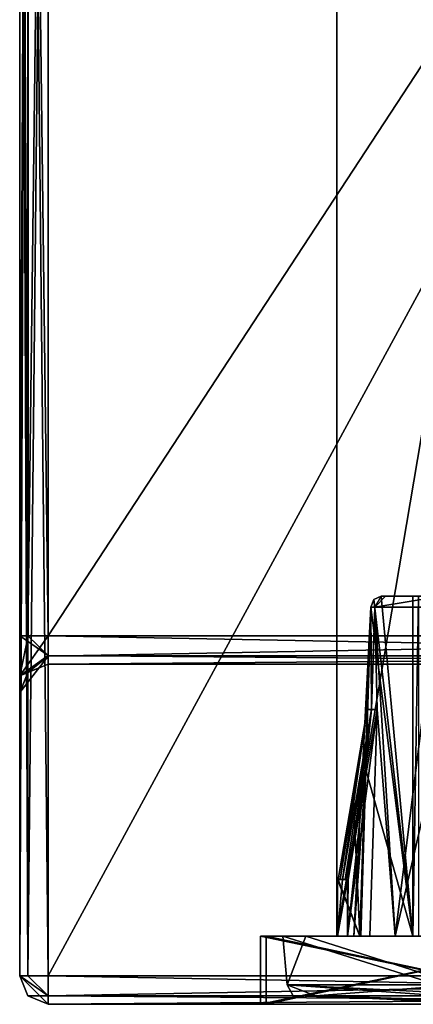
# Model space of a CAD drawing. Units: millimetres. Extents: x -887 to 277, y -6 to 161.
# Drawn here: x 197 to 204, y -6 to 12 of the extents above; entities that cross this region are included whole.
import ezdxf

# ---------------------------------------------------------------- set-up
doc = ezdxf.new("R2010")
doc.units = ezdxf.units.MM
doc.header["$LTSCALE"] = 159.143519
for name, color, linetype in [('1945', 7, 'CONTINUOUS'), ('1949', 7, 'CONTINUOUS'), ('1950', 7, 'CONTINUOUS'), ('1951', 7, 'CONTINUOUS'), ('1953', 7, 'CONTINUOUS'), ('1954', 7, 'CONTINUOUS'), ('1955', 7, 'CONTINUOUS'), ('1956', 7, 'CONTINUOUS'), ('1957', 7, 'CONTINUOUS'), ('1958', 7, 'CONTINUOUS'), ('1959', 7, 'CONTINUOUS'), ('1961', 7, 'CONTINUOUS'), ('1963', 7, 'CONTINUOUS'), ('1968', 7, 'CONTINUOUS'), ('1969', 7, 'CONTINUOUS'), ('1973', 7, 'CONTINUOUS'), ('1977', 7, 'CONTINUOUS'), ('1978', 7, 'CONTINUOUS'), ('1983', 7, 'CONTINUOUS'), ('1988', 7, 'CONTINUOUS'), ('1989', 7, 'CONTINUOUS'), ('1990', 7, 'CONTINUOUS'), ('1995', 7, 'CONTINUOUS'), ('1999', 7, 'CONTINUOUS'), ('2000', 7, 'CONTINUOUS'), ('2002', 7, 'CONTINUOUS'), ('2003', 7, 'CONTINUOUS'), ('2618', 7, 'CONTINUOUS'), ('2619', 7, 'CONTINUOUS'), ('2620', 7, 'CONTINUOUS'), ('2630', 7, 'CONTINUOUS'), ('2631', 7, 'CONTINUOUS'), ('2632', 7, 'CONTINUOUS'), ('2642', 7, 'CONTINUOUS'), ('2643', 7, 'CONTINUOUS'), ('2644', 7, 'CONTINUOUS'), ('2645', 7, 'CONTINUOUS'), ('2646', 7, 'CONTINUOUS'), ('2650', 7, 'CONTINUOUS'), ('2656', 7, 'CONTINUOUS'), ('2657', 7, 'CONTINUOUS'), ('2658', 7, 'CONTINUOUS'), ('2669', 7, 'CONTINUOUS'), ('2673', 7, 'CONTINUOUS'), ('2674', 7, 'CONTINUOUS'), ('2675', 7, 'CONTINUOUS'), ('2685', 7, 'CONTINUOUS'), ('2686', 7, 'CONTINUOUS'), ('2687', 7, 'CONTINUOUS'), ('2697', 7, 'CONTINUOUS'), ('2698', 7, 'CONTINUOUS'), ('2699', 7, 'CONTINUOUS'), ('2700', 7, 'CONTINUOUS'), ('2701', 7, 'CONTINUOUS'), ('2705', 7, 'CONTINUOUS'), ('2711', 7, 'CONTINUOUS'), ('2712', 7, 'CONTINUOUS'), ('2713', 7, 'CONTINUOUS'), ('2724', 7, 'CONTINUOUS')]:
    doc.layers.add(name, color=color, linetype=linetype)

msp = doc.modelspace()

# ---------------------------------------------------------------- linework, layer by layer
at = {"layer": '1945', "color": 7, "linetype": 'CONTINUOUS'}
for points in [[(197.444, 29.994, 1898.515), (197.444, -5.006, 1898.515), (197.444, 0.287, 1917.808), (197.444, 29.994, 1898.515)], [(197.444, 29.994, 1917.515), (197.444, 29.994, 1898.515), (197.444, 0.994, 1917.515), (197.444, 29.994, 1917.515)], [(197.444, 0.994, 1917.515), (197.444, 29.994, 1898.515), (197.444, 0.287, 1917.808), (197.444, 0.994, 1917.515)], [(197.444, 29.994, 2098.515), (197.444, 0.994, 2098.515), (197.444, -5.006, 2117.515), (197.444, 29.994, 2098.515)], [(197.444, 29.994, 2117.515), (197.444, 29.994, 2098.515), (197.444, -5.006, 2117.515), (197.444, 29.994, 2117.515)], [(197.444, -5.006, 2117.515), (197.444, 0.994, 2098.515), (197.444, 0.287, 2098.222), (197.444, -5.006, 2117.515)], [(197.444, 0.287, 1917.808), (197.444, -5.006, 1898.515), (197.444, -0.006, 1918.515), (197.444, 0.287, 1917.808)], [(197.444, -0.006, 2097.515), (197.444, -5.006, 2117.515), (197.444, 0.287, 2098.222), (197.444, -0.006, 2097.515)], [(197.444, -5.006, 1898.515), (197.444, -5.006, 2117.515), (197.444, -0.006, 1918.515), (197.444, -5.006, 1898.515)], [(197.444, -0.006, 1918.515), (197.444, -5.006, 2117.515), (197.444, -0.006, 2097.515), (197.444, -0.006, 1918.515)]]:
    msp.add_3dface(points, dxfattribs=at)
at = {"layer": '1949', "color": 7, "linetype": 'CONTINUOUS'}
for points in [[(216.944, -5.006, 1898.015), (197.944, -5.006, 1898.015), (197.944, 29.994, 1898.015), (216.944, -5.006, 1898.015)], [(216.944, -5.006, 1898.015), (197.944, 29.994, 1898.015), (216.944, 29.994, 1898.015), (216.944, -5.006, 1898.015)]]:
    msp.add_3dface(points, dxfattribs=at)
at = {"layer": '1950', "color": 7, "linetype": 'CONTINUOUS'}
for points in [[(201.694, -5.506, 2108.014), (207.444, -5.506, 2113.765), (197.944, -5.506, 2117.515), (201.694, -5.506, 2108.014)], [(207.444, -5.506, 2113.765), (216.944, -5.506, 2117.515), (197.944, -5.506, 2117.515), (207.444, -5.506, 2113.765)], [(207.444, -5.506, 2102.265), (201.694, -5.506, 2108.014), (197.944, -5.506, 1898.515), (207.444, -5.506, 2102.265)], [(207.444, -5.506, 2102.265), (197.944, -5.506, 1898.515), (201.794, -5.506, 1908.014), (207.444, -5.506, 2102.265)], [(197.944, -5.506, 1898.515), (201.694, -5.506, 2108.014), (197.944, -5.506, 2117.515), (197.944, -5.506, 1898.515)], [(197.944, -5.506, 1898.515), (216.944, -5.506, 1898.515), (207.444, -5.506, 1902.365), (197.944, -5.506, 1898.515)], [(197.944, -5.506, 1898.515), (207.444, -5.506, 1902.365), (201.794, -5.506, 1908.014), (197.944, -5.506, 1898.515)], [(207.444, -5.506, 1913.665), (207.444, -5.506, 2102.265), (201.794, -5.506, 1908.014), (207.444, -5.506, 1913.665)]]:
    msp.add_3dface(points, dxfattribs=at)
at = {"layer": '1951', "color": 7, "linetype": 'CONTINUOUS'}
for points in [[(197.944, 29.994, 2118.015), (197.944, -5.006, 2118.015), (216.944, 29.994, 2118.015), (197.944, 29.994, 2118.015)], [(197.944, -5.006, 2118.015), (216.944, -5.006, 2118.015), (216.944, 29.994, 2118.015), (197.944, -5.006, 2118.015)]]:
    msp.add_3dface(points, dxfattribs=at)
at = {"layer": '1953', "color": 7, "linetype": 'CONTINUOUS'}
for points in [[(197.944, 0.994, 2098.015), (197.944, 29.994, 2098.015), (216.944, 0.994, 2098.015), (197.944, 0.994, 2098.015)], [(216.944, 0.994, 2098.015), (197.944, 29.994, 2098.015), (216.944, 29.994, 2098.015), (216.944, 0.994, 2098.015)]]:
    msp.add_3dface(points, dxfattribs=at)
at = {"layer": '1954', "color": 7, "linetype": 'CONTINUOUS'}
for points in [[(216.944, 0.494, 1918.515), (197.944, 0.494, 1918.515), (197.944, 0.494, 2097.515), (216.944, 0.494, 1918.515)], [(216.944, 0.494, 2097.515), (216.944, 0.494, 1918.515), (197.944, 0.494, 2097.515), (216.944, 0.494, 2097.515)]]:
    msp.add_3dface(points, dxfattribs=at)
at = {"layer": '1955', "color": 7, "linetype": 'CONTINUOUS'}
for points in [[(216.944, 29.994, 1918.015), (197.944, 29.994, 1918.015), (197.944, 0.994, 1918.015), (216.944, 29.994, 1918.015)], [(216.944, 0.994, 1918.015), (216.944, 29.994, 1918.015), (197.944, 0.994, 1918.015), (216.944, 0.994, 1918.015)]]:
    msp.add_3dface(points, dxfattribs=at)
at = {"layer": '1956', "color": 7, "linetype": 'CONTINUOUS'}
for points in [[(203.044, -4.306, 1908.015), (207.444, -4.306, 1912.415), (201.794, -4.306, 1908.014), (203.044, -4.306, 1908.015)], [(207.444, -4.306, 1902.365), (203.044, -4.306, 1908.015), (201.794, -4.306, 1908.014), (207.444, -4.306, 1902.365)], [(207.444, -4.306, 1912.415), (207.444, -4.306, 1913.665), (201.794, -4.306, 1908.014), (207.444, -4.306, 1912.415)], [(207.444, -4.306, 1903.615), (203.044, -4.306, 1908.015), (207.444, -4.306, 1902.365), (207.444, -4.306, 1903.615)]]:
    msp.add_3dface(points, dxfattribs=at)
at = {"layer": '1957', "color": 7, "linetype": 'CONTINUOUS'}
for points in [[(201.794, -5.506, 1908.014), (207.444, -5.506, 1902.365), (201.794, -4.306, 1908.014), (201.794, -5.506, 1908.014)], [(207.444, -5.506, 1902.365), (207.444, -4.306, 1902.365), (201.794, -4.306, 1908.014), (207.444, -5.506, 1902.365)], [(207.444, -5.506, 1913.665), (201.794, -5.506, 1908.014), (207.444, -4.306, 1913.665), (207.444, -5.506, 1913.665)], [(207.444, -4.306, 1913.665), (201.794, -5.506, 1908.014), (201.794, -4.306, 1908.014), (207.444, -4.306, 1913.665)]]:
    msp.add_3dface(points, dxfattribs=at)
at = {"layer": '1958', "color": 7, "linetype": 'CONTINUOUS'}
for points in [[(203.044, -4.306, 2108.015), (207.444, -4.306, 2112.415), (201.694, -4.306, 2108.014), (203.044, -4.306, 2108.015)], [(207.444, -4.306, 2112.415), (207.444, -4.306, 2113.765), (201.694, -4.306, 2108.014), (207.444, -4.306, 2112.415)], [(207.444, -4.306, 2102.265), (203.044, -4.306, 2108.015), (201.694, -4.306, 2108.014), (207.444, -4.306, 2102.265)], [(207.444, -4.306, 2103.615), (203.044, -4.306, 2108.015), (207.444, -4.306, 2102.265), (207.444, -4.306, 2103.615)]]:
    msp.add_3dface(points, dxfattribs=at)
at = {"layer": '1959', "color": 7, "linetype": 'CONTINUOUS'}
for points in [[(201.694, -4.306, 2108.014), (207.444, -4.306, 2113.765), (201.694, -5.506, 2108.014), (201.694, -4.306, 2108.014)], [(207.444, -4.306, 2113.765), (207.444, -5.506, 2113.765), (201.694, -5.506, 2108.014), (207.444, -4.306, 2113.765)], [(207.444, -4.306, 2102.265), (201.694, -4.306, 2108.014), (207.444, -5.506, 2102.265), (207.444, -4.306, 2102.265)], [(207.444, -5.506, 2102.265), (201.694, -4.306, 2108.014), (201.694, -5.506, 2108.014), (207.444, -5.506, 2102.265)]]:
    msp.add_3dface(points, dxfattribs=at)
at = {"layer": '1961', "color": 7, "linetype": 'CONTINUOUS'}
for points in [[(203.044, 21.694, 1908.014), (207.444, 21.694, 1912.415), (203.044, -4.306, 1908.015), (203.044, 21.694, 1908.014)], [(203.044, -4.306, 1908.015), (207.444, 21.694, 1912.415), (207.444, -4.306, 1912.415), (203.044, -4.306, 1908.015)], [(207.444, 21.694, 1903.615), (203.044, 21.694, 1908.014), (207.444, -4.306, 1903.615), (207.444, 21.694, 1903.615)], [(207.444, -4.306, 1903.615), (203.044, 21.694, 1908.014), (203.044, -4.306, 1908.015), (207.444, -4.306, 1903.615)]]:
    msp.add_3dface(points, dxfattribs=at)
at = {"layer": '1963', "color": 7, "linetype": 'CONTINUOUS'}
for points in [[(207.444, 21.694, 2112.415), (207.444, -4.306, 2112.415), (203.044, -4.306, 2108.015), (207.444, 21.694, 2112.415)], [(207.444, 21.694, 2112.415), (203.044, -4.306, 2108.015), (203.044, 21.694, 2108.014), (207.444, 21.694, 2112.415)], [(207.444, -4.306, 2103.615), (207.444, 21.694, 2103.615), (203.044, 21.694, 2108.014), (207.444, -4.306, 2103.615)], [(203.044, -4.306, 2108.015), (207.444, -4.306, 2103.615), (203.044, 21.694, 2108.014), (203.044, -4.306, 2108.015)]]:
    msp.add_3dface(points, dxfattribs=at)
at = {"layer": '1968', "color": 7, "linetype": 'CONTINUOUS'}
for points in [[(216.944, -5.006, 1898.015), (216.944, -5.359, 1898.161), (197.944, -5.006, 1898.015), (216.944, -5.006, 1898.015)], [(197.944, -5.006, 1898.015), (216.944, -5.359, 1898.161), (197.944, -5.359, 1898.161), (197.944, -5.006, 1898.015)], [(216.944, -5.506, 1898.515), (197.944, -5.506, 1898.515), (197.944, -5.359, 1898.161), (216.944, -5.506, 1898.515)], [(216.944, -5.359, 1898.161), (216.944, -5.506, 1898.515), (197.944, -5.359, 1898.161), (216.944, -5.359, 1898.161)]]:
    msp.add_3dface(points, dxfattribs=at)
at = {"layer": '1969', "color": 7, "linetype": 'CONTINUOUS'}
for points in [[(197.59, -5.006, 1898.161), (197.444, -5.006, 1898.515), (197.59, 29.994, 1898.161), (197.59, -5.006, 1898.161)], [(197.59, 29.994, 1898.161), (197.444, -5.006, 1898.515), (197.444, 29.994, 1898.515), (197.59, 29.994, 1898.161)], [(197.944, -5.006, 1898.015), (197.59, -5.006, 1898.161), (197.944, 29.994, 1898.015), (197.944, -5.006, 1898.015)], [(197.944, 29.994, 1898.015), (197.59, -5.006, 1898.161), (197.59, 29.994, 1898.161), (197.944, 29.994, 1898.015)]]:
    msp.add_3dface(points, dxfattribs=at)
at = {"layer": '1973', "color": 7, "linetype": 'CONTINUOUS'}
for points in [[(197.944, -5.359, 1898.161), (197.944, -5.506, 1898.515), (197.444, -5.006, 1898.515), (197.944, -5.359, 1898.161)], [(197.444, -5.006, 1898.515), (197.944, -5.506, 1898.515), (197.59, -5.359, 1898.515), (197.444, -5.006, 1898.515)], [(197.944, -5.359, 1898.161), (197.444, -5.006, 1898.515), (197.59, -5.006, 1898.161), (197.944, -5.359, 1898.161)], [(197.944, -5.006, 1898.015), (197.944, -5.359, 1898.161), (197.59, -5.006, 1898.161), (197.944, -5.006, 1898.015)]]:
    msp.add_3dface(points, dxfattribs=at)
at = {"layer": '1977', "color": 7, "linetype": 'CONTINUOUS'}
for points in [[(197.944, -5.006, 2118.015), (197.944, -5.359, 2117.868), (216.944, -5.006, 2118.015), (197.944, -5.006, 2118.015)], [(216.944, -5.006, 2118.015), (197.944, -5.359, 2117.868), (216.944, -5.359, 2117.868), (216.944, -5.006, 2118.015)], [(197.944, -5.506, 2117.515), (216.944, -5.506, 2117.515), (216.944, -5.359, 2117.868), (197.944, -5.506, 2117.515)], [(197.944, -5.359, 2117.868), (197.944, -5.506, 2117.515), (216.944, -5.359, 2117.868), (197.944, -5.359, 2117.868)]]:
    msp.add_3dface(points, dxfattribs=at)
at = {"layer": '1978', "color": 7, "linetype": 'CONTINUOUS'}
for points in [[(197.444, -5.006, 1898.515), (197.59, -5.359, 1898.515), (197.444, -5.006, 2117.515), (197.444, -5.006, 1898.515)], [(197.444, -5.006, 2117.515), (197.59, -5.359, 1898.515), (197.59, -5.359, 2117.515), (197.444, -5.006, 2117.515)], [(197.944, -5.506, 1898.515), (197.944, -5.506, 2117.515), (197.59, -5.359, 2117.515), (197.944, -5.506, 1898.515)], [(197.59, -5.359, 1898.515), (197.944, -5.506, 1898.515), (197.59, -5.359, 2117.515), (197.59, -5.359, 1898.515)]]:
    msp.add_3dface(points, dxfattribs=at)
at = {"layer": '1983', "color": 7, "linetype": 'CONTINUOUS'}
for points in [[(197.444, -5.006, 2117.515), (197.944, -5.006, 2118.015), (197.59, -5.006, 2117.868), (197.444, -5.006, 2117.515)], [(197.944, -5.006, 2118.015), (197.444, -5.006, 2117.515), (197.944, -5.359, 2117.868), (197.944, -5.006, 2118.015)], [(197.944, -5.359, 2117.868), (197.444, -5.006, 2117.515), (197.59, -5.359, 2117.515), (197.944, -5.359, 2117.868)], [(197.944, -5.506, 2117.515), (197.944, -5.359, 2117.868), (197.59, -5.359, 2117.515), (197.944, -5.506, 2117.515)]]:
    msp.add_3dface(points, dxfattribs=at)
at = {"layer": '1988', "color": 7, "linetype": 'CONTINUOUS'}
for points in [[(197.444, 29.994, 2117.515), (197.444, -5.006, 2117.515), (197.59, -5.006, 2117.868), (197.444, 29.994, 2117.515)], [(197.59, 29.994, 2117.868), (197.444, 29.994, 2117.515), (197.59, -5.006, 2117.868), (197.59, 29.994, 2117.868)], [(197.944, 29.994, 2118.015), (197.59, 29.994, 2117.868), (197.944, -5.006, 2118.015), (197.944, 29.994, 2118.015)], [(197.944, -5.006, 2118.015), (197.59, 29.994, 2117.868), (197.59, -5.006, 2117.868), (197.944, -5.006, 2118.015)]]:
    msp.add_3dface(points, dxfattribs=at)
at = {"layer": '1989', "color": 7, "linetype": 'CONTINUOUS'}
for points in [[(197.59, 29.994, 1917.868), (197.444, 29.994, 1917.515), (197.596, 0.994, 1917.874), (197.59, 29.994, 1917.868)], [(197.596, 0.994, 1917.874), (197.444, 29.994, 1917.515), (197.444, 0.994, 1917.515), (197.596, 0.994, 1917.874)], [(197.944, 0.994, 1918.015), (197.944, 29.994, 1918.015), (197.59, 29.994, 1917.868), (197.944, 0.994, 1918.015)], [(197.944, 0.994, 1918.015), (197.59, 29.994, 1917.868), (197.596, 0.994, 1917.874), (197.944, 0.994, 1918.015)]]:
    msp.add_3dface(points, dxfattribs=at)
at = {"layer": '1990', "color": 7, "linetype": 'CONTINUOUS'}
for points in [[(216.944, 0.994, 1918.015), (197.944, 0.994, 1918.015), (197.944, 0.635, 1918.167), (216.944, 0.994, 1918.015)], [(216.944, 0.646, 1918.156), (216.944, 0.994, 1918.015), (197.944, 0.635, 1918.167), (216.944, 0.646, 1918.156)], [(216.944, 0.494, 1918.515), (216.944, 0.646, 1918.156), (197.944, 0.494, 1918.515), (216.944, 0.494, 1918.515)], [(197.944, 0.494, 1918.515), (216.944, 0.646, 1918.156), (197.944, 0.635, 1918.167), (197.944, 0.494, 1918.515)]]:
    msp.add_3dface(points, dxfattribs=at)
at = {"layer": '1995', "color": 7, "linetype": 'CONTINUOUS'}
for points in [[(197.944, 0.994, 1918.015), (197.596, 0.994, 1917.874), (197.444, 0.287, 1917.808), (197.944, 0.994, 1918.015)], [(197.944, 0.994, 1918.015), (197.444, 0.287, 1917.808), (197.944, 0.635, 1918.167), (197.944, 0.994, 1918.015)], [(197.596, 0.994, 1917.874), (197.444, 0.994, 1917.515), (197.444, 0.287, 1917.808), (197.596, 0.994, 1917.874)], [(197.444, 0.287, 1917.808), (197.444, -0.006, 1918.515), (197.944, 0.635, 1918.167), (197.444, 0.287, 1917.808)], [(197.944, 0.635, 1918.167), (197.444, -0.006, 1918.515), (197.59, 0.348, 1918.515), (197.944, 0.635, 1918.167)], [(197.944, 0.494, 1918.515), (197.944, 0.635, 1918.167), (197.59, 0.348, 1918.515), (197.944, 0.494, 1918.515)]]:
    msp.add_3dface(points, dxfattribs=at)
at = {"layer": '1999', "color": 7, "linetype": 'CONTINUOUS'}
for points in [[(197.444, -0.006, 1918.515), (197.444, -0.006, 2097.515), (197.596, 0.353, 2097.515), (197.444, -0.006, 1918.515)], [(197.444, -0.006, 1918.515), (197.596, 0.353, 2097.515), (197.59, 0.348, 1918.515), (197.444, -0.006, 1918.515)], [(197.944, 0.494, 2097.515), (197.944, 0.494, 1918.515), (197.59, 0.348, 1918.515), (197.944, 0.494, 2097.515)], [(197.596, 0.353, 2097.515), (197.944, 0.494, 2097.515), (197.59, 0.348, 1918.515), (197.596, 0.353, 2097.515)]]:
    msp.add_3dface(points, dxfattribs=at)
at = {"layer": '2000', "color": 7, "linetype": 'CONTINUOUS'}
for points in [[(197.944, 0.646, 2097.874), (197.944, 0.994, 2098.015), (216.944, 0.635, 2097.863), (197.944, 0.646, 2097.874)], [(197.944, 0.994, 2098.015), (216.944, 0.994, 2098.015), (216.944, 0.635, 2097.863), (197.944, 0.994, 2098.015)], [(216.944, 0.494, 2097.515), (197.944, 0.494, 2097.515), (197.944, 0.646, 2097.874), (216.944, 0.494, 2097.515)], [(216.944, 0.494, 2097.515), (197.944, 0.646, 2097.874), (216.944, 0.635, 2097.863), (216.944, 0.494, 2097.515)]]:
    msp.add_3dface(points, dxfattribs=at)
at = {"layer": '2002', "color": 7, "linetype": 'CONTINUOUS'}
for points in [[(197.444, 0.287, 2098.222), (197.444, 0.994, 2098.515), (197.944, 0.646, 2097.874), (197.444, 0.287, 2098.222)], [(197.444, 0.994, 2098.515), (197.59, 0.994, 2098.161), (197.944, 0.646, 2097.874), (197.444, 0.994, 2098.515)], [(197.59, 0.994, 2098.161), (197.944, 0.994, 2098.015), (197.944, 0.646, 2097.874), (197.59, 0.994, 2098.161)], [(197.944, 0.494, 2097.515), (197.444, 0.287, 2098.222), (197.944, 0.646, 2097.874), (197.944, 0.494, 2097.515)], [(197.444, 0.287, 2098.222), (197.944, 0.494, 2097.515), (197.596, 0.353, 2097.515), (197.444, 0.287, 2098.222)], [(197.444, -0.006, 2097.515), (197.444, 0.287, 2098.222), (197.596, 0.353, 2097.515), (197.444, -0.006, 2097.515)]]:
    msp.add_3dface(points, dxfattribs=at)
at = {"layer": '2003', "color": 7, "linetype": 'CONTINUOUS'}
for points in [[(197.444, 0.994, 2098.515), (197.444, 29.994, 2098.515), (197.59, 29.994, 2098.161), (197.444, 0.994, 2098.515)], [(197.444, 0.994, 2098.515), (197.59, 29.994, 2098.161), (197.59, 0.994, 2098.161), (197.444, 0.994, 2098.515)], [(197.59, 29.994, 2098.161), (197.944, 29.994, 2098.015), (197.59, 0.994, 2098.161), (197.59, 29.994, 2098.161)], [(197.59, 0.994, 2098.161), (197.944, 29.994, 2098.015), (197.944, 0.994, 2098.015), (197.59, 0.994, 2098.161)]]:
    msp.add_3dface(points, dxfattribs=at)
at = {"layer": '2618', "color": 7, "linetype": 'CONTINUOUS'}
for points in [[(202.272, -5.359, 2109.603), (204.91, -5.359, 2112.795), (202.167, -5.16, 2106.141), (202.272, -5.359, 2109.603)], [(202.167, -5.16, 2106.141), (204.91, -5.359, 2112.795), (204.846, -5.295, 2112.916), (202.167, -5.16, 2106.141)], [(202.663, -5.359, 2105.48), (202.272, -5.359, 2109.603), (202.167, -5.16, 2106.141), (202.663, -5.359, 2105.48)], [(205.2, -5.16, 2102.884), (202.663, -5.359, 2105.48), (202.167, -5.16, 2106.141), (205.2, -5.16, 2102.884)], [(204.821, -5.16, 2112.962), (202.167, -5.16, 2106.141), (204.846, -5.295, 2112.916), (204.821, -5.16, 2112.962)], [(205.856, -5.359, 2102.842), (202.663, -5.359, 2105.48), (205.2, -5.16, 2102.884), (205.856, -5.359, 2102.842)]]:
    msp.add_3dface(points, dxfattribs=at)
at = {"layer": '2619', "color": 7, "linetype": 'CONTINUOUS'}
for points in [[(202.167, -5.16, 2106.141), (204.821, -5.16, 2112.962), (202.091, -4.306, 2109.658), (202.167, -5.16, 2106.141)], [(202.497, -4.306, 2105.391), (202.167, -5.16, 2106.141), (202.091, -4.306, 2109.658), (202.497, -4.306, 2105.391)], [(204.821, -5.16, 2112.962), (204.821, -4.306, 2112.962), (202.091, -4.306, 2109.658), (204.821, -5.16, 2112.962)], [(205.2, -5.16, 2102.884), (202.167, -5.16, 2106.141), (202.497, -4.306, 2105.391), (205.2, -5.16, 2102.884)], [(205.801, -4.306, 2102.661), (205.2, -5.16, 2102.884), (202.497, -4.306, 2105.391), (205.801, -4.306, 2102.661)]]:
    msp.add_3dface(points, dxfattribs=at)
at = {"layer": '2620', "color": 7, "linetype": 'CONTINUOUS'}
msp.add_3dface([(202.663, -5.359, 2105.48), (205.856, -5.359, 2102.842), (205.053, -5.469, 2106.747), (202.663, -5.359, 2105.48)], dxfattribs=at)
at = {"layer": '2630', "color": 7, "linetype": 'CONTINUOUS'}
for points in [[(203.575, -0.306, 2108.889), (203.447, -4.306, 2108.928), (203.327, -1.761, 2108.965), (203.575, -0.306, 2108.889)], [(203.447, -4.306, 2108.928), (203.064, -3.306, 2109.046), (203.327, -1.761, 2108.965), (203.447, -4.306, 2108.928)], [(203.447, -4.306, 2108.928), (203.054, -4.306, 2109.049), (203.054, -3.306, 2109.049), (203.447, -4.306, 2108.928)], [(203.064, -3.306, 2109.046), (203.447, -4.306, 2108.928), (203.054, -3.306, 2109.049), (203.064, -3.306, 2109.046)]]:
    msp.add_3dface(points, dxfattribs=at)
at = {"layer": '2631', "color": 7, "linetype": 'CONTINUOUS'}
for points in [[(203.23, -4.306, 2109.622), (203.623, -4.306, 2109.502), (203.751, -0.306, 2109.463), (203.23, -4.306, 2109.622)], [(203.751, -0.306, 2109.463), (203.503, -1.761, 2109.539), (203.23, -4.306, 2109.622), (203.751, -0.306, 2109.463)], [(203.24, -3.306, 2109.62), (203.23, -4.306, 2109.622), (203.503, -1.761, 2109.539), (203.24, -3.306, 2109.62)], [(203.23, -3.306, 2109.622), (203.23, -4.306, 2109.622), (203.24, -3.306, 2109.62), (203.23, -3.306, 2109.622)]]:
    msp.add_3dface(points, dxfattribs=at)
at = {"layer": '2632', "color": 7, "linetype": 'CONTINUOUS'}
for points in [[(203.054, -4.306, 2109.049), (203.23, -4.306, 2109.622), (203.23, -3.306, 2109.622), (203.054, -4.306, 2109.049)], [(203.054, -4.306, 2109.049), (203.23, -3.306, 2109.622), (203.142, -3.306, 2109.336), (203.054, -4.306, 2109.049)], [(203.054, -4.306, 2109.049), (203.142, -3.306, 2109.336), (203.054, -3.306, 2109.049), (203.054, -4.306, 2109.049)]]:
    msp.add_3dface(points, dxfattribs=at)
at = {"layer": '2642', "color": 7, "linetype": 'CONTINUOUS'}
for points in [[(204.91, -5.359, 2112.795), (202.272, -5.359, 2109.603), (207.444, -5.506, 2108.015), (204.91, -5.359, 2112.795)], [(202.272, -5.359, 2109.603), (202.663, -5.359, 2105.48), (207.444, -5.506, 2108.015), (202.272, -5.359, 2109.603)], [(207.444, -5.506, 2108.015), (202.663, -5.359, 2105.48), (205.053, -5.469, 2106.747), (207.444, -5.506, 2108.015)]]:
    msp.add_3dface(points, dxfattribs=at)
at = {"layer": '2643', "color": 7, "linetype": 'CONTINUOUS'}
for points in [[(204.481, -4.306, 2108.924), (204.383, -4.306, 2107.524), (204.482, 1.694, 2108.925), (204.481, -4.306, 2108.924)], [(204.482, 1.694, 2108.925), (204.383, -4.306, 2107.524), (204.383, 1.694, 2107.524), (204.482, 1.694, 2108.925)]]:
    msp.add_3dface(points, dxfattribs=at)
at = {"layer": '2644', "color": 7, "linetype": 'CONTINUOUS'}
for points in [[(203.9, 1.694, 2109.101), (204.383, 1.694, 2107.524), (203.822, 1.694, 2107.227), (203.9, 1.694, 2109.101)], [(204.889, 1.694, 2110.7), (204.482, 1.694, 2108.925), (203.9, 1.694, 2109.101), (204.889, 1.694, 2110.7)], [(204.482, 1.694, 2108.925), (204.383, 1.694, 2107.524), (203.9, 1.694, 2109.101), (204.482, 1.694, 2108.925)]]:
    msp.add_3dface(points, dxfattribs=at)
at = {"layer": '2645', "color": 7, "linetype": 'CONTINUOUS'}
for points in [[(203.344, -4.306, 2107.982), (203.447, -4.306, 2108.928), (203.639, 1.501, 2107.129), (203.344, -4.306, 2107.982)], [(203.552, -1.368, 2107.083), (203.344, -4.306, 2107.982), (203.639, 1.501, 2107.129), (203.552, -1.368, 2107.083)], [(203.447, -4.306, 2108.928), (203.575, -0.306, 2108.889), (203.639, 1.501, 2107.129), (203.447, -4.306, 2108.928)], [(203.575, -0.306, 2108.889), (203.652, -0.306, 2109.179), (203.639, 1.501, 2107.129), (203.575, -0.306, 2108.889)], [(203.639, 1.501, 2107.129), (203.652, -0.306, 2109.179), (203.71, 1.501, 2109.161), (203.639, 1.501, 2107.129)], [(203.652, -0.306, 2109.179), (203.751, -0.306, 2109.463), (203.71, 1.501, 2109.161), (203.652, -0.306, 2109.179)], [(203.751, -0.306, 2109.463), (204.07, -4.306, 2110.344), (203.71, 1.501, 2109.161), (203.751, -0.306, 2109.463)], [(203.71, 1.501, 2109.161), (204.07, -4.306, 2110.344), (204.792, 1.501, 2110.883), (203.71, 1.501, 2109.161)], [(204.792, 1.501, 2110.883), (204.07, -4.306, 2110.344), (204.745, -1.368, 2110.97), (204.792, 1.501, 2110.883)], [(203.623, -4.306, 2109.502), (204.07, -4.306, 2110.344), (203.751, -0.306, 2109.463), (203.623, -4.306, 2109.502)], [(203.463, -4.306, 2107.036), (203.344, -4.306, 2107.982), (203.552, -1.368, 2107.083), (203.463, -4.306, 2107.036)], [(204.698, -4.306, 2111.059), (204.745, -1.368, 2110.97), (204.07, -4.306, 2110.344), (204.698, -4.306, 2111.059)]]:
    msp.add_3dface(points, dxfattribs=at)
at = {"layer": '2646', "color": 7, "linetype": 'CONTINUOUS'}
for points in [[(202.091, -4.306, 2109.658), (204.821, -4.306, 2112.962), (203.23, -4.306, 2109.622), (202.091, -4.306, 2109.658)], [(202.497, -4.306, 2105.391), (202.091, -4.306, 2109.658), (203.463, -4.306, 2107.036), (202.497, -4.306, 2105.391)], [(202.091, -4.306, 2109.658), (203.23, -4.306, 2109.622), (203.054, -4.306, 2109.049), (202.091, -4.306, 2109.658)], [(203.463, -4.306, 2107.036), (202.091, -4.306, 2109.658), (203.344, -4.306, 2107.982), (203.463, -4.306, 2107.036)], [(203.344, -4.306, 2107.982), (202.091, -4.306, 2109.658), (203.054, -4.306, 2109.049), (203.344, -4.306, 2107.982)], [(205.801, -4.306, 2102.661), (202.497, -4.306, 2105.391), (204.399, -4.306, 2105.269), (205.801, -4.306, 2102.661)], [(204.399, -4.306, 2105.269), (202.497, -4.306, 2105.391), (203.463, -4.306, 2107.036), (204.399, -4.306, 2105.269)], [(203.447, -4.306, 2108.928), (203.344, -4.306, 2107.982), (203.054, -4.306, 2109.049), (203.447, -4.306, 2108.928)], [(203.23, -4.306, 2109.622), (204.821, -4.306, 2112.962), (203.623, -4.306, 2109.502), (203.23, -4.306, 2109.622)], [(204.383, -4.306, 2107.524), (204.399, -4.306, 2105.269), (203.463, -4.306, 2107.036), (204.383, -4.306, 2107.524)], [(203.623, -4.306, 2109.502), (204.821, -4.306, 2112.962), (204.07, -4.306, 2110.344), (203.623, -4.306, 2109.502)], [(204.07, -4.306, 2110.344), (204.821, -4.306, 2112.962), (204.698, -4.306, 2111.059), (204.07, -4.306, 2110.344)], [(205.32, -4.306, 2105.757), (204.399, -4.306, 2105.269), (204.383, -4.306, 2107.524), (205.32, -4.306, 2105.757)], [(204.481, -4.306, 2108.924), (205.32, -4.306, 2105.757), (204.383, -4.306, 2107.524), (204.481, -4.306, 2108.924)]]:
    msp.add_3dface(points, dxfattribs=at)
at = {"layer": '2650', "color": 7, "linetype": 'CONTINUOUS'}
for points in [[(204.383, -4.306, 2107.524), (203.639, 1.501, 2107.129), (203.694, 1.636, 2107.158), (204.383, -4.306, 2107.524)], [(203.822, 1.694, 2107.227), (204.383, -4.306, 2107.524), (203.694, 1.636, 2107.158), (203.822, 1.694, 2107.227)], [(204.383, 1.694, 2107.524), (204.383, -4.306, 2107.524), (203.822, 1.694, 2107.227), (204.383, 1.694, 2107.524)], [(204.383, -4.306, 2107.524), (203.552, -1.368, 2107.083), (203.639, 1.501, 2107.129), (204.383, -4.306, 2107.524)], [(204.383, -4.306, 2107.524), (203.463, -4.306, 2107.036), (203.552, -1.368, 2107.083), (204.383, -4.306, 2107.524)]]:
    msp.add_3dface(points, dxfattribs=at)
at = {"layer": '2656', "color": 7, "linetype": 'CONTINUOUS'}
for points in [[(203.142, -3.306, 2109.336), (203.23, -3.306, 2109.622), (203.189, -3.306, 2109.478), (203.142, -3.306, 2109.336)], [(203.23, -3.306, 2109.622), (203.24, -3.306, 2109.62), (203.189, -3.306, 2109.478), (203.23, -3.306, 2109.622)]]:
    msp.add_3dface(points, dxfattribs=at)
at = {"layer": '2657', "color": 7, "linetype": 'CONTINUOUS'}
for points in [[(203.142, -3.306, 2109.336), (203.101, -3.306, 2109.191), (203.054, -3.306, 2109.049), (203.142, -3.306, 2109.336)], [(203.101, -3.306, 2109.191), (203.064, -3.306, 2109.046), (203.054, -3.306, 2109.049), (203.101, -3.306, 2109.191)]]:
    msp.add_3dface(points, dxfattribs=at)
at = {"layer": '2658', "color": 7, "linetype": 'CONTINUOUS'}
for points in [[(203.142, -3.306, 2109.336), (203.575, -0.306, 2108.889), (203.101, -3.306, 2109.191), (203.142, -3.306, 2109.336)], [(203.101, -3.306, 2109.191), (203.575, -0.306, 2108.889), (203.327, -1.761, 2108.965), (203.101, -3.306, 2109.191)], [(203.652, -0.306, 2109.179), (203.575, -0.306, 2108.889), (203.142, -3.306, 2109.336), (203.652, -0.306, 2109.179)], [(203.652, -0.306, 2109.179), (203.142, -3.306, 2109.336), (203.189, -3.306, 2109.478), (203.652, -0.306, 2109.179)], [(203.24, -3.306, 2109.62), (203.652, -0.306, 2109.179), (203.189, -3.306, 2109.478), (203.24, -3.306, 2109.62)], [(203.24, -3.306, 2109.62), (203.503, -1.761, 2109.539), (203.652, -0.306, 2109.179), (203.24, -3.306, 2109.62)], [(203.503, -1.761, 2109.539), (203.751, -0.306, 2109.463), (203.652, -0.306, 2109.179), (203.503, -1.761, 2109.539)], [(203.064, -3.306, 2109.046), (203.101, -3.306, 2109.191), (203.327, -1.761, 2108.965), (203.064, -3.306, 2109.046)]]:
    msp.add_3dface(points, dxfattribs=at)
at = {"layer": '2669', "color": 7, "linetype": 'CONTINUOUS'}
for points in [[(203.639, 1.501, 2107.129), (203.71, 1.501, 2109.161), (203.694, 1.636, 2107.158), (203.639, 1.501, 2107.129)], [(203.71, 1.501, 2109.161), (203.822, 1.694, 2107.227), (203.694, 1.636, 2107.158), (203.71, 1.501, 2109.161)], [(203.71, 1.501, 2109.161), (204.792, 1.501, 2110.883), (204.889, 1.694, 2110.7), (203.71, 1.501, 2109.161)], [(203.71, 1.501, 2109.161), (204.889, 1.694, 2110.7), (203.9, 1.694, 2109.101), (203.71, 1.501, 2109.161)], [(203.71, 1.501, 2109.161), (203.9, 1.694, 2109.101), (203.822, 1.694, 2107.227), (203.71, 1.501, 2109.161)]]:
    msp.add_3dface(points, dxfattribs=at)
at = {"layer": '2673', "color": 7, "linetype": 'CONTINUOUS'}
for points in [[(202.272, -5.359, 1909.603), (204.91, -5.359, 1912.795), (202.167, -5.16, 1906.141), (202.272, -5.359, 1909.603)], [(202.167, -5.16, 1906.141), (204.91, -5.359, 1912.795), (204.846, -5.295, 1912.916), (202.167, -5.16, 1906.141)], [(202.663, -5.359, 1905.48), (202.272, -5.359, 1909.603), (202.167, -5.16, 1906.141), (202.663, -5.359, 1905.48)], [(205.2, -5.16, 1902.884), (202.663, -5.359, 1905.48), (202.167, -5.16, 1906.141), (205.2, -5.16, 1902.884)], [(204.821, -5.16, 1912.962), (202.167, -5.16, 1906.141), (204.846, -5.295, 1912.916), (204.821, -5.16, 1912.962)], [(205.856, -5.359, 1902.842), (202.663, -5.359, 1905.48), (205.2, -5.16, 1902.884), (205.856, -5.359, 1902.842)]]:
    msp.add_3dface(points, dxfattribs=at)
at = {"layer": '2674', "color": 7, "linetype": 'CONTINUOUS'}
for points in [[(202.167, -5.16, 1906.141), (204.821, -5.16, 1912.962), (202.091, -4.306, 1909.658), (202.167, -5.16, 1906.141)], [(202.497, -4.306, 1905.391), (202.167, -5.16, 1906.141), (202.091, -4.306, 1909.658), (202.497, -4.306, 1905.391)], [(204.821, -5.16, 1912.962), (204.821, -4.306, 1912.962), (202.091, -4.306, 1909.658), (204.821, -5.16, 1912.962)], [(205.2, -5.16, 1902.884), (202.167, -5.16, 1906.141), (202.497, -4.306, 1905.391), (205.2, -5.16, 1902.884)], [(205.801, -4.306, 1902.661), (205.2, -5.16, 1902.884), (202.497, -4.306, 1905.391), (205.801, -4.306, 1902.661)]]:
    msp.add_3dface(points, dxfattribs=at)
at = {"layer": '2675', "color": 7, "linetype": 'CONTINUOUS'}
msp.add_3dface([(202.663, -5.359, 1905.48), (205.856, -5.359, 1902.842), (205.053, -5.469, 1906.747), (202.663, -5.359, 1905.48)], dxfattribs=at)
at = {"layer": '2685', "color": 7, "linetype": 'CONTINUOUS'}
for points in [[(203.575, -0.306, 1908.889), (203.447, -4.306, 1908.928), (203.327, -1.761, 1908.965), (203.575, -0.306, 1908.889)], [(203.447, -4.306, 1908.928), (203.064, -3.306, 1909.046), (203.327, -1.761, 1908.965), (203.447, -4.306, 1908.928)], [(203.447, -4.306, 1908.928), (203.054, -4.306, 1909.049), (203.054, -3.306, 1909.049), (203.447, -4.306, 1908.928)], [(203.064, -3.306, 1909.046), (203.447, -4.306, 1908.928), (203.054, -3.306, 1909.049), (203.064, -3.306, 1909.046)]]:
    msp.add_3dface(points, dxfattribs=at)
at = {"layer": '2686', "color": 7, "linetype": 'CONTINUOUS'}
for points in [[(203.23, -4.306, 1909.622), (203.623, -4.306, 1909.502), (203.751, -0.306, 1909.463), (203.23, -4.306, 1909.622)], [(203.751, -0.306, 1909.463), (203.503, -1.761, 1909.539), (203.23, -4.306, 1909.622), (203.751, -0.306, 1909.463)], [(203.24, -3.306, 1909.62), (203.23, -4.306, 1909.622), (203.503, -1.761, 1909.539), (203.24, -3.306, 1909.62)], [(203.23, -3.306, 1909.622), (203.23, -4.306, 1909.622), (203.24, -3.306, 1909.62), (203.23, -3.306, 1909.622)]]:
    msp.add_3dface(points, dxfattribs=at)
at = {"layer": '2687', "color": 7, "linetype": 'CONTINUOUS'}
for points in [[(203.054, -4.306, 1909.049), (203.23, -4.306, 1909.622), (203.23, -3.306, 1909.622), (203.054, -4.306, 1909.049)], [(203.054, -4.306, 1909.049), (203.23, -3.306, 1909.622), (203.142, -3.306, 1909.336), (203.054, -4.306, 1909.049)], [(203.054, -4.306, 1909.049), (203.142, -3.306, 1909.336), (203.054, -3.306, 1909.049), (203.054, -4.306, 1909.049)]]:
    msp.add_3dface(points, dxfattribs=at)
at = {"layer": '2697', "color": 7, "linetype": 'CONTINUOUS'}
for points in [[(204.91, -5.359, 1912.795), (202.272, -5.359, 1909.603), (207.444, -5.506, 1908.015), (204.91, -5.359, 1912.795)], [(202.272, -5.359, 1909.603), (202.663, -5.359, 1905.48), (207.444, -5.506, 1908.015), (202.272, -5.359, 1909.603)], [(207.444, -5.506, 1908.015), (202.663, -5.359, 1905.48), (205.053, -5.469, 1906.747), (207.444, -5.506, 1908.015)]]:
    msp.add_3dface(points, dxfattribs=at)
at = {"layer": '2698', "color": 7, "linetype": 'CONTINUOUS'}
for points in [[(204.481, -4.306, 1908.924), (204.383, -4.306, 1907.524), (204.482, 1.694, 1908.925), (204.481, -4.306, 1908.924)], [(204.482, 1.694, 1908.925), (204.383, -4.306, 1907.524), (204.383, 1.694, 1907.524), (204.482, 1.694, 1908.925)]]:
    msp.add_3dface(points, dxfattribs=at)
at = {"layer": '2699', "color": 7, "linetype": 'CONTINUOUS'}
for points in [[(203.9, 1.694, 1909.101), (204.383, 1.694, 1907.524), (203.822, 1.694, 1907.227), (203.9, 1.694, 1909.101)], [(204.889, 1.694, 1910.7), (204.482, 1.694, 1908.925), (203.9, 1.694, 1909.101), (204.889, 1.694, 1910.7)], [(204.482, 1.694, 1908.925), (204.383, 1.694, 1907.524), (203.9, 1.694, 1909.101), (204.482, 1.694, 1908.925)]]:
    msp.add_3dface(points, dxfattribs=at)
at = {"layer": '2700', "color": 7, "linetype": 'CONTINUOUS'}
for points in [[(203.344, -4.306, 1907.982), (203.447, -4.306, 1908.928), (203.639, 1.501, 1907.129), (203.344, -4.306, 1907.982)], [(203.552, -1.368, 1907.083), (203.344, -4.306, 1907.982), (203.639, 1.501, 1907.129), (203.552, -1.368, 1907.083)], [(203.447, -4.306, 1908.928), (203.575, -0.306, 1908.889), (203.639, 1.501, 1907.129), (203.447, -4.306, 1908.928)], [(203.575, -0.306, 1908.889), (203.652, -0.306, 1909.179), (203.639, 1.501, 1907.129), (203.575, -0.306, 1908.889)], [(203.639, 1.501, 1907.129), (203.652, -0.306, 1909.179), (203.71, 1.501, 1909.161), (203.639, 1.501, 1907.129)], [(203.652, -0.306, 1909.179), (203.751, -0.306, 1909.463), (203.71, 1.501, 1909.161), (203.652, -0.306, 1909.179)], [(203.751, -0.306, 1909.463), (204.07, -4.306, 1910.344), (203.71, 1.501, 1909.161), (203.751, -0.306, 1909.463)], [(203.71, 1.501, 1909.161), (204.07, -4.306, 1910.344), (204.792, 1.501, 1910.883), (203.71, 1.501, 1909.161)], [(204.792, 1.501, 1910.883), (204.07, -4.306, 1910.344), (204.745, -1.368, 1910.97), (204.792, 1.501, 1910.883)], [(203.623, -4.306, 1909.502), (204.07, -4.306, 1910.344), (203.751, -0.306, 1909.463), (203.623, -4.306, 1909.502)], [(203.463, -4.306, 1907.036), (203.344, -4.306, 1907.982), (203.552, -1.368, 1907.083), (203.463, -4.306, 1907.036)], [(204.698, -4.306, 1911.059), (204.745, -1.368, 1910.97), (204.07, -4.306, 1910.344), (204.698, -4.306, 1911.059)]]:
    msp.add_3dface(points, dxfattribs=at)
at = {"layer": '2701', "color": 7, "linetype": 'CONTINUOUS'}
for points in [[(202.091, -4.306, 1909.658), (204.821, -4.306, 1912.962), (203.23, -4.306, 1909.622), (202.091, -4.306, 1909.658)], [(202.497, -4.306, 1905.391), (202.091, -4.306, 1909.658), (203.463, -4.306, 1907.036), (202.497, -4.306, 1905.391)], [(202.091, -4.306, 1909.658), (203.23, -4.306, 1909.622), (203.054, -4.306, 1909.049), (202.091, -4.306, 1909.658)], [(203.463, -4.306, 1907.036), (202.091, -4.306, 1909.658), (203.344, -4.306, 1907.982), (203.463, -4.306, 1907.036)], [(203.344, -4.306, 1907.982), (202.091, -4.306, 1909.658), (203.054, -4.306, 1909.049), (203.344, -4.306, 1907.982)], [(205.801, -4.306, 1902.661), (202.497, -4.306, 1905.391), (204.399, -4.306, 1905.269), (205.801, -4.306, 1902.661)], [(204.399, -4.306, 1905.269), (202.497, -4.306, 1905.391), (203.463, -4.306, 1907.036), (204.399, -4.306, 1905.269)], [(203.447, -4.306, 1908.928), (203.344, -4.306, 1907.982), (203.054, -4.306, 1909.049), (203.447, -4.306, 1908.928)], [(203.23, -4.306, 1909.622), (204.821, -4.306, 1912.962), (203.623, -4.306, 1909.502), (203.23, -4.306, 1909.622)], [(204.383, -4.306, 1907.524), (204.399, -4.306, 1905.269), (203.463, -4.306, 1907.036), (204.383, -4.306, 1907.524)], [(203.623, -4.306, 1909.502), (204.821, -4.306, 1912.962), (204.07, -4.306, 1910.344), (203.623, -4.306, 1909.502)], [(204.07, -4.306, 1910.344), (204.821, -4.306, 1912.962), (204.698, -4.306, 1911.059), (204.07, -4.306, 1910.344)], [(205.32, -4.306, 1905.757), (204.399, -4.306, 1905.269), (204.383, -4.306, 1907.524), (205.32, -4.306, 1905.757)], [(204.481, -4.306, 1908.924), (205.32, -4.306, 1905.757), (204.383, -4.306, 1907.524), (204.481, -4.306, 1908.924)]]:
    msp.add_3dface(points, dxfattribs=at)
at = {"layer": '2705', "color": 7, "linetype": 'CONTINUOUS'}
for points in [[(204.383, -4.306, 1907.524), (203.639, 1.501, 1907.129), (203.694, 1.636, 1907.158), (204.383, -4.306, 1907.524)], [(203.822, 1.694, 1907.227), (204.383, -4.306, 1907.524), (203.694, 1.636, 1907.158), (203.822, 1.694, 1907.227)], [(204.383, 1.694, 1907.524), (204.383, -4.306, 1907.524), (203.822, 1.694, 1907.227), (204.383, 1.694, 1907.524)], [(204.383, -4.306, 1907.524), (203.552, -1.368, 1907.083), (203.639, 1.501, 1907.129), (204.383, -4.306, 1907.524)], [(204.383, -4.306, 1907.524), (203.463, -4.306, 1907.036), (203.552, -1.368, 1907.083), (204.383, -4.306, 1907.524)]]:
    msp.add_3dface(points, dxfattribs=at)
at = {"layer": '2711', "color": 7, "linetype": 'CONTINUOUS'}
for points in [[(203.142, -3.306, 1909.336), (203.23, -3.306, 1909.622), (203.189, -3.306, 1909.478), (203.142, -3.306, 1909.336)], [(203.23, -3.306, 1909.622), (203.24, -3.306, 1909.62), (203.189, -3.306, 1909.478), (203.23, -3.306, 1909.622)]]:
    msp.add_3dface(points, dxfattribs=at)
at = {"layer": '2712', "color": 7, "linetype": 'CONTINUOUS'}
for points in [[(203.142, -3.306, 1909.336), (203.101, -3.306, 1909.191), (203.054, -3.306, 1909.049), (203.142, -3.306, 1909.336)], [(203.101, -3.306, 1909.191), (203.064, -3.306, 1909.046), (203.054, -3.306, 1909.049), (203.101, -3.306, 1909.191)]]:
    msp.add_3dface(points, dxfattribs=at)
at = {"layer": '2713', "color": 7, "linetype": 'CONTINUOUS'}
for points in [[(203.142, -3.306, 1909.336), (203.575, -0.306, 1908.889), (203.101, -3.306, 1909.191), (203.142, -3.306, 1909.336)], [(203.101, -3.306, 1909.191), (203.575, -0.306, 1908.889), (203.327, -1.761, 1908.965), (203.101, -3.306, 1909.191)], [(203.652, -0.306, 1909.179), (203.575, -0.306, 1908.889), (203.142, -3.306, 1909.336), (203.652, -0.306, 1909.179)], [(203.652, -0.306, 1909.179), (203.142, -3.306, 1909.336), (203.189, -3.306, 1909.478), (203.652, -0.306, 1909.179)], [(203.24, -3.306, 1909.62), (203.652, -0.306, 1909.179), (203.189, -3.306, 1909.478), (203.24, -3.306, 1909.62)], [(203.24, -3.306, 1909.62), (203.503, -1.761, 1909.539), (203.652, -0.306, 1909.179), (203.24, -3.306, 1909.62)], [(203.503, -1.761, 1909.539), (203.751, -0.306, 1909.463), (203.652, -0.306, 1909.179), (203.503, -1.761, 1909.539)], [(203.064, -3.306, 1909.046), (203.101, -3.306, 1909.191), (203.327, -1.761, 1908.965), (203.064, -3.306, 1909.046)]]:
    msp.add_3dface(points, dxfattribs=at)
at = {"layer": '2724', "color": 7, "linetype": 'CONTINUOUS'}
for points in [[(203.639, 1.501, 1907.129), (203.71, 1.501, 1909.161), (203.694, 1.636, 1907.158), (203.639, 1.501, 1907.129)], [(203.71, 1.501, 1909.161), (203.822, 1.694, 1907.227), (203.694, 1.636, 1907.158), (203.71, 1.501, 1909.161)], [(203.71, 1.501, 1909.161), (204.792, 1.501, 1910.883), (204.889, 1.694, 1910.7), (203.71, 1.501, 1909.161)], [(203.71, 1.501, 1909.161), (204.889, 1.694, 1910.7), (203.9, 1.694, 1909.101), (203.71, 1.501, 1909.161)], [(203.71, 1.501, 1909.161), (203.9, 1.694, 1909.101), (203.822, 1.694, 1907.227), (203.71, 1.501, 1909.161)]]:
    msp.add_3dface(points, dxfattribs=at)

doc.saveas('drawing.dxf')
